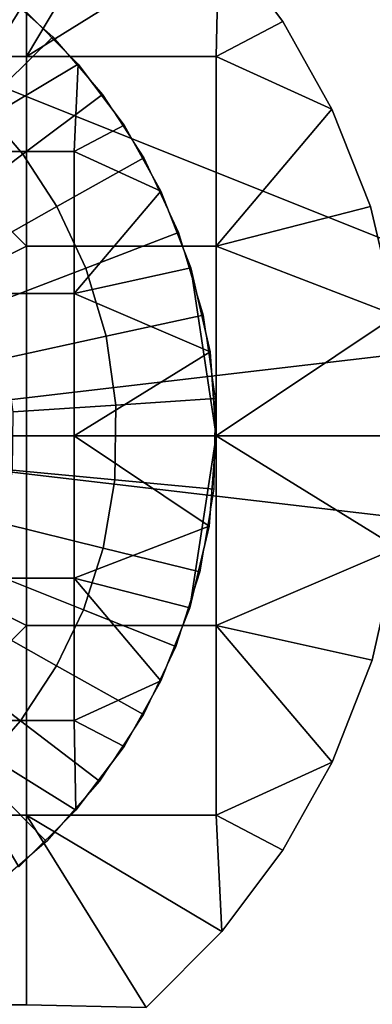
# Model space of a CAD drawing. Units: millimetres. Extents: x 2703 to 3380, y 1331 to 1373.
# Drawn here: x 2837 to 2838, y 1338 to 1341 of the extents above; entities that cross this region are included whole.
import ezdxf

# ---------------------------------------------------------------- set-up
doc = ezdxf.new("R2010")
doc.units = ezdxf.units.MM
doc.header["$MEASUREMENT"] = 0
for name, color, linetype in [('Domyslny', 7, 'Continuous'), ('Kreskowanie', 192, 'Continuous'), ('Osie', 5, 'Continuous')]:
    doc.layers.add(name, color=color, linetype=linetype)

msp = doc.modelspace()

# ---------------------------------------------------------------- linework, layer by layer
at = {"layer": 'Domyslny'}
for points in [[(2855.7644, 1356.136, 2.5), (2855.7644, 1339.636), (2793.7644, 1339.636), (2793.7644, 1356.136, 2.5)], [(2793.7644, 1356.136, 757.5), (2793.7644, 1339.636, 760), (2855.7644, 1339.636, 760), (2855.7644, 1356.136, 757.5)], [(2860.4009, 1334.636, 25), (2860.4009, 1347.636, 25), (2808.5825, 1341.136, 25)], [(2860.4009, 1347.636, 735), (2860.4009, 1334.636, 735), (2808.5825, 1341.136, 735)], [(2808.5825, 1341.136, 25), (2808.5825, 1334.636, 25), (2860.4009, 1334.636, 25)], [(2860.4009, 1334.636, 735), (2808.5825, 1334.636, 735), (2808.5825, 1341.136, 735)], [(2851.7644, 1339.636), (2851.7644, 1334.636), (2831.7644, 1334.636), (2831.7644, 1339.636)], [(2831.7644, 1339.636, 760), (2831.7644, 1334.636, 760), (2851.7644, 1334.636, 760), (2851.7644, 1339.636, 760)]]:
    msp.add_3dface(points, dxfattribs=at)
at = {"layer": 'Kreskowanie'}
for points in [[(2825.5066, 1341.136, 29.9273), (2825.5066, 1339.636, 29.9273), (2846.7644, 1342.636, 29.9273)], [(2846.7644, 1336.636, 29.9273), (2846.7644, 1342.636, 29.9273), (2825.5066, 1339.636, 29.9273)], [(2846.7644, 1342.636, 24.9273), (2846.7644, 1336.636, 24.9273), (2831.7644, 1342.636, 24.9273)], [(2831.7644, 1336.636, 24.9273), (2831.7644, 1342.636, 24.9273), (2846.7644, 1336.636, 24.9273)], [(2831.7644, 1342.636, 730), (2846.7644, 1342.636, 730), (2846.7644, 1336.636, 730)], [(2846.7644, 1336.636, 730), (2831.7644, 1336.636, 730), (2831.7644, 1342.636, 730)], [(2836.1714, 1339.636, 735), (2861.7644, 1342.636, 735), (2836.1714, 1341.136, 735)], [(2861.7644, 1342.636, 735), (2836.1714, 1339.636, 735), (2861.7644, 1336.636, 735)], [(2825.5066, 1339.636, 29.9273), (2825.5066, 1338.136, 29.9273), (2846.7644, 1336.636, 29.9273)], [(2836.1714, 1338.136, 735), (2861.7644, 1336.636, 735), (2836.1714, 1339.636, 735)]]:
    msp.add_3dface(points, dxfattribs=at)
at = {"layer": 'Osie'}
for points in [[(2837.0278, 1340.636, 730), (2837.0278, 1341.136, 730), (2836.5278, 1341.136, 730), (2836.5278, 1340.636, 730)], [(2836.5278, 1340.636, 729), (2836.5278, 1341.136, 729), (2837.0278, 1341.136, 729), (2837.0278, 1340.636, 729)], [(2837.5347, 1340.9513, 730), (2837.3342, 1341.1505, 730), (2837.0278, 1340.636, 730)], [(2837.0278, 1341.136, 730), (2837.0278, 1340.636, 730), (2837.3342, 1341.1505, 730)], [(2837.3342, 1341.1505, 729), (2837.5347, 1340.9513, 729), (2837.0278, 1340.636, 729)], [(2837.0278, 1340.636, 729), (2837.0278, 1341.136, 729), (2837.3342, 1341.1505, 729)], [(2837.0278, 1340.636, 730), (2837.5278, 1340.636, 730), (2837.5347, 1340.9513, 730)], [(2837.5278, 1340.636, 729), (2837.0278, 1340.636, 729), (2837.5347, 1340.9513, 729)], [(2837.7036, 1340.7278, 730), (2837.5347, 1340.9513, 730), (2837.5278, 1340.636, 730)], [(2837.5347, 1340.9513, 729), (2837.7036, 1340.7278, 729), (2837.5278, 1340.636, 729)], [(2837.5347, 1340.9513, 730), (2837.7036, 1340.7278, 730), (2837.7036, 1340.7278, 729)], [(2837.7036, 1340.7278, 729), (2837.5347, 1340.9513, 729), (2837.5347, 1340.9513, 730)], [(2836.9382, 1340.8282, 728), (2837.0972, 1340.688, 728), (2836.9099, 1340.5039, 727.7604), (2836.7788, 1340.6195, 727.7604)], [(2837.0144, 1340.766, 728), (2837.1638, 1340.6156, 728), (2836.7778, 1340.386, 728)], [(2836.7778, 1340.386, 728), (2836.7778, 1340.761, 728), (2837.0144, 1340.766, 728)], [(2837.1638, 1340.6156, 729), (2837.0144, 1340.766, 729), (2836.7778, 1340.386, 729)], [(2836.7778, 1340.761, 729), (2836.7778, 1340.386, 729), (2837.0144, 1340.766, 729)], [(2837.1638, 1340.6156, 728), (2837.0144, 1340.766, 728), (2837.0144, 1340.766, 729)], [(2837.0144, 1340.766, 729), (2837.1638, 1340.6156, 729), (2837.1638, 1340.6156, 728)], [(2837.833, 1340.4971, 730), (2837.7036, 1340.7278, 730), (2837.5278, 1340.636, 730)], [(2837.7036, 1340.7278, 729), (2837.833, 1340.4971, 729), (2837.5278, 1340.636, 729)], [(2837.7036, 1340.7278, 730), (2837.833, 1340.4971, 730), (2837.833, 1340.4971, 729)], [(2837.833, 1340.4971, 729), (2837.7036, 1340.7278, 729), (2837.7036, 1340.7278, 730)], [(2837.0972, 1340.688, 728), (2837.2283, 1340.5356, 728), (2837.0181, 1340.3782, 727.7604), (2836.9099, 1340.5039, 727.7604)], [(2837.0278, 1340.136, 730), (2836.5278, 1340.636, 730), (2836.0278, 1339.636, 730)], [(2836.5278, 1340.636, 729), (2837.0278, 1340.136, 729), (2836.0278, 1339.636, 729)], [(2837.0278, 1340.136, 730), (2837.0278, 1340.636, 730), (2836.5278, 1340.636, 730)], [(2836.5278, 1340.636, 729), (2837.0278, 1340.636, 729), (2837.0278, 1340.136, 729)], [(2837.5278, 1340.136, 730), (2837.5278, 1340.636, 730), (2837.0278, 1340.636, 730), (2837.0278, 1340.136, 730)], [(2837.0278, 1340.136, 729), (2837.0278, 1340.636, 729), (2837.5278, 1340.636, 729), (2837.5278, 1340.136, 729)], [(2837.5278, 1340.636, 730), (2837.5278, 1340.136, 730), (2837.833, 1340.4971, 730)], [(2837.5278, 1340.136, 729), (2837.5278, 1340.636, 729), (2837.833, 1340.4971, 729)], [(2837.1528, 1340.386, 728), (2836.7778, 1340.386, 728), (2837.1638, 1340.6156, 728)], [(2836.7778, 1340.386, 729), (2837.1528, 1340.386, 729), (2837.1638, 1340.6156, 729)], [(2837.1638, 1340.6156, 728), (2837.2847, 1340.455, 728), (2837.1528, 1340.386, 728)], [(2837.2847, 1340.455, 729), (2837.1638, 1340.6156, 729), (2837.1528, 1340.386, 729)], [(2837.2847, 1340.455, 728), (2837.1638, 1340.6156, 728), (2837.1638, 1340.6156, 729)], [(2837.1638, 1340.6156, 729), (2837.2847, 1340.455, 729), (2837.2847, 1340.455, 728)], [(2837.2283, 1340.5356, 728), (2837.3369, 1340.3685, 728), (2837.1079, 1340.2404, 727.7604), (2837.0181, 1340.3782, 727.7604)], [(2836.9099, 1340.5039, 727.7604), (2837.0181, 1340.3782, 727.7604), (2836.8015, 1340.2158, 727.5615), (2836.717, 1340.3141, 727.5615)], [(2837.9343, 1340.2406, 730), (2837.833, 1340.4971, 730), (2837.5278, 1340.136, 730)], [(2837.833, 1340.4971, 729), (2837.9343, 1340.2406, 729), (2837.5278, 1340.136, 729)], [(2837.833, 1340.4971, 730), (2837.9343, 1340.2406, 730), (2837.9343, 1340.2406, 729)], [(2837.9343, 1340.2406, 729), (2837.833, 1340.4971, 729), (2837.833, 1340.4971, 730)], [(2837.2847, 1340.455, 728), (2837.3821, 1340.2811, 728), (2837.1528, 1340.386, 728)], [(2837.3821, 1340.2811, 729), (2837.2847, 1340.455, 729), (2837.1528, 1340.386, 729)], [(2837.3821, 1340.2811, 728), (2837.2847, 1340.455, 728), (2837.2847, 1340.455, 729)], [(2837.2847, 1340.455, 729), (2837.3821, 1340.2811, 729), (2837.3821, 1340.2811, 728)], [(2837.1528, 1340.011, 728), (2836.7778, 1340.011, 728), (2836.7778, 1340.386, 728), (2837.1528, 1340.386, 728)], [(2837.1528, 1340.386, 729), (2836.7778, 1340.386, 729), (2836.7778, 1340.011, 729), (2837.1528, 1340.011, 729)], [(2837.0181, 1340.3782, 727.7604), (2837.1079, 1340.2404, 727.7604), (2836.8716, 1340.1082, 727.5615), (2836.8015, 1340.2158, 727.5615)], [(2837.1528, 1340.011, 728), (2837.1528, 1340.386, 728), (2837.3821, 1340.2811, 728)], [(2837.1528, 1340.386, 729), (2837.1528, 1340.011, 729), (2837.3821, 1340.2811, 729)], [(2837.3369, 1340.3685, 728), (2837.4287, 1340.1722, 728), (2837.1836, 1340.0784, 727.7604), (2837.1079, 1340.2404, 727.7604)], [(2837.3821, 1340.2811, 728), (2837.4609, 1340.0792, 728), (2837.1528, 1340.011, 728)], [(2837.4609, 1340.0792, 729), (2837.3821, 1340.2811, 729), (2837.1528, 1340.011, 729)], [(2837.4609, 1340.0792, 728), (2837.3821, 1340.2811, 728), (2837.3821, 1340.2811, 729)], [(2837.3821, 1340.2811, 729), (2837.4609, 1340.0792, 729), (2837.4609, 1340.0792, 728)], [(2837.1079, 1340.2404, 727.7604), (2837.1836, 1340.0784, 727.7604), (2836.9309, 1339.9817, 727.5615), (2836.8716, 1340.1082, 727.5615)], [(2838.0027, 1339.9534, 730), (2837.9343, 1340.2406, 730), (2837.5278, 1340.136, 730)], [(2837.9343, 1340.2406, 729), (2838.0027, 1339.9534, 729), (2837.5278, 1340.136, 729)], [(2837.9343, 1340.2406, 730), (2838.0027, 1339.9534, 730), (2838.0027, 1339.9534, 729)], [(2838.0027, 1339.9534, 729), (2837.9343, 1340.2406, 729), (2837.9343, 1340.2406, 730)], [(2837.4287, 1340.1722, 728), (2837.4937, 1339.9543, 728), (2837.2373, 1339.8987, 727.7604), (2837.1836, 1340.0784, 727.7604)], [(2836.0278, 1339.636, 730), (2837.0278, 1339.636, 730), (2837.0278, 1340.136, 730)], [(2837.0278, 1340.136, 729), (2837.0278, 1339.636, 729), (2836.0278, 1339.636, 729)], [(2837.5278, 1339.636, 730), (2837.5278, 1340.136, 730), (2837.0278, 1340.136, 730), (2837.0278, 1339.636, 730)], [(2837.0278, 1339.636, 729), (2837.0278, 1340.136, 729), (2837.5278, 1340.136, 729), (2837.5278, 1339.636, 729)], [(2837.5278, 1340.136, 730), (2837.5278, 1339.636, 730), (2838.0027, 1339.9534, 730)], [(2837.5278, 1339.636, 729), (2837.5278, 1340.136, 729), (2838.0027, 1339.9534, 729)], [(2837.1836, 1340.0784, 727.7604), (2837.2373, 1339.8987, 727.7604), (2836.9727, 1339.8412, 727.5615), (2836.9309, 1339.9817, 727.5615)], [(2837.4609, 1340.0792, 728), (2837.5115, 1339.8575, 728), (2837.1528, 1340.011, 728)], [(2837.5115, 1339.8575, 729), (2837.4609, 1340.0792, 729), (2837.1528, 1340.011, 729)], [(2837.5115, 1339.8575, 728), (2837.4609, 1340.0792, 728), (2837.5278, 1339.636, 728.5)], [(2837.4609, 1340.0792, 729), (2837.5115, 1339.8575, 729), (2837.4609, 1340.0792, 728)], [(2837.5278, 1339.636, 728.5), (2837.4609, 1340.0792, 728), (2837.5115, 1339.8575, 729)], [(2837.1528, 1339.636, 728), (2836.7778, 1339.636, 728), (2836.7778, 1340.011, 728), (2837.1528, 1340.011, 728)], [(2837.1528, 1340.011, 729), (2836.7778, 1340.011, 729), (2836.7778, 1339.636, 729), (2837.1528, 1339.636, 729)], [(2837.1528, 1339.636, 728), (2837.1528, 1340.011, 728), (2837.5115, 1339.8575, 728)], [(2837.1528, 1340.011, 729), (2837.1528, 1339.636, 729), (2837.5115, 1339.8575, 729)], [(2837.4937, 1339.9543, 728), (2837.5247, 1339.7344, 728), (2837.2627, 1339.7172, 727.7604), (2837.2373, 1339.8987, 727.7604)], [(2838.0278, 1339.636, 730), (2838.0027, 1339.9534, 730), (2837.5278, 1339.636, 730)], [(2838.0027, 1339.9534, 729), (2838.0278, 1339.636, 729), (2837.5278, 1339.636, 729)], [(2837.2373, 1339.8987, 727.7604), (2837.2627, 1339.7172, 727.7604), (2836.9927, 1339.6995, 727.5615), (2836.9727, 1339.8412, 727.5615)], [(2837.5115, 1339.8575, 728), (2837.5278, 1339.636, 728), (2837.1528, 1339.636, 728)], [(2837.5278, 1339.636, 729), (2837.5115, 1339.8575, 729), (2837.1528, 1339.636, 729)], [(2837.5278, 1339.636, 728), (2837.5115, 1339.8575, 728), (2837.5278, 1339.636, 728.5)], [(2837.5115, 1339.8575, 729), (2837.5278, 1339.636, 729), (2837.5278, 1339.636, 728.5)], [(2837.5247, 1339.7344, 728), (2837.5212, 1339.4956, 728), (2837.26, 1339.5201, 727.7604), (2837.2627, 1339.7172, 727.7604)], [(2837.2627, 1339.7172, 727.7604), (2837.26, 1339.5201, 727.7604), (2836.9905, 1339.5455, 727.5615), (2836.9927, 1339.6995, 727.5615)], [(2837.0278, 1339.136, 730), (2837.0278, 1339.636, 730), (2836.0278, 1339.636, 730)], [(2836.5278, 1338.636, 730), (2837.0278, 1339.136, 730), (2836.0278, 1339.636, 730)], [(2836.0278, 1339.636, 729), (2837.0278, 1339.636, 729), (2837.0278, 1339.136, 729)], [(2837.0278, 1339.136, 729), (2836.5278, 1338.636, 729), (2836.0278, 1339.636, 729)], [(2837.1528, 1339.261, 728), (2836.7778, 1339.261, 728), (2836.7778, 1339.636, 728), (2837.1528, 1339.636, 728)], [(2837.1528, 1339.636, 729), (2836.7778, 1339.636, 729), (2836.7778, 1339.261, 729), (2837.1528, 1339.261, 729)], [(2837.5278, 1339.136, 730), (2837.5278, 1339.636, 730), (2837.0278, 1339.636, 730), (2837.0278, 1339.136, 730)], [(2837.0278, 1339.136, 729), (2837.0278, 1339.636, 729), (2837.5278, 1339.636, 729), (2837.5278, 1339.136, 729)], [(2837.5278, 1339.636, 728), (2837.509, 1339.3979, 728), (2837.1528, 1339.636, 728)], [(2837.1528, 1339.261, 728), (2837.1528, 1339.636, 728), (2837.509, 1339.3979, 728)], [(2837.509, 1339.3979, 729), (2837.5278, 1339.636, 729), (2837.1528, 1339.636, 729)], [(2837.1528, 1339.636, 729), (2837.1528, 1339.261, 729), (2837.509, 1339.3979, 729)], [(2837.4578, 1339.1825, 728), (2837.509, 1339.3979, 728), (2837.5278, 1339.636, 728.5)], [(2837.509, 1339.3979, 729), (2837.4578, 1339.1825, 729), (2837.5278, 1339.636, 728.5)], [(2837.4578, 1339.1825, 729), (2837.4578, 1339.1825, 728), (2837.5278, 1339.636, 728.5)], [(2837.509, 1339.3979, 728), (2837.5278, 1339.636, 728), (2837.5278, 1339.636, 728.5)], [(2837.5278, 1339.636, 729), (2837.509, 1339.3979, 729), (2837.5278, 1339.636, 728.5)], [(2838.0061, 1339.3406, 730), (2838.0278, 1339.636, 730), (2837.5278, 1339.636, 730)], [(2837.5278, 1339.636, 730), (2837.5278, 1339.136, 730), (2838.0061, 1339.3406, 730)], [(2838.0278, 1339.636, 729), (2838.0061, 1339.3406, 729), (2837.5278, 1339.636, 729)], [(2837.5278, 1339.136, 729), (2837.5278, 1339.636, 729), (2838.0061, 1339.3406, 729)], [(2837.26, 1339.5201, 727.7604), (2837.2295, 1339.3401, 727.7604), (2836.9666, 1339.4048, 727.5615), (2836.9905, 1339.5455, 727.5615)], [(2837.5212, 1339.4956, 728), (2837.4844, 1339.2773, 728), (2837.2295, 1339.3401, 727.7604), (2837.26, 1339.5201, 727.7604)], [(2837.2295, 1339.3401, 727.7604), (2837.1775, 1339.1776, 727.7604), (2836.926, 1339.278, 727.5615), (2836.9666, 1339.4048, 727.5615)], [(2837.509, 1339.3979, 728), (2837.4578, 1339.1825, 728), (2837.1528, 1339.261, 728)], [(2837.4578, 1339.1825, 729), (2837.509, 1339.3979, 729), (2837.1528, 1339.261, 729)], [(2837.4844, 1339.2773, 728), (2837.4211, 1339.0804, 728), (2837.1775, 1339.1776, 727.7604), (2837.2295, 1339.3401, 727.7604)], [(2837.9387, 1339.045, 730), (2838.0061, 1339.3406, 730), (2837.5278, 1339.136, 730)], [(2838.0061, 1339.3406, 729), (2837.9387, 1339.045, 729), (2837.5278, 1339.136, 729)], [(2838.0061, 1339.3406, 730), (2837.9387, 1339.045, 730), (2837.9387, 1339.045, 729)], [(2837.9387, 1339.045, 729), (2838.0061, 1339.3406, 729), (2838.0061, 1339.3406, 730)], [(2837.1528, 1338.886, 728), (2836.7778, 1338.886, 728), (2836.7778, 1339.261, 728), (2837.1528, 1339.261, 728)], [(2837.1528, 1339.261, 729), (2836.7778, 1339.261, 729), (2836.7778, 1338.886, 729), (2837.1528, 1338.886, 729)], [(2837.1775, 1339.1776, 727.7604), (2837.1069, 1339.0299, 727.7604), (2836.8708, 1339.1625, 727.5615), (2836.926, 1339.278, 727.5615)], [(2837.4578, 1339.1825, 728), (2837.3818, 1338.9902, 728), (2837.1528, 1339.261, 728)], [(2837.1528, 1338.886, 728), (2837.1528, 1339.261, 728), (2837.3818, 1338.9902, 728)], [(2837.3818, 1338.9902, 729), (2837.4578, 1339.1825, 729), (2837.1528, 1339.261, 729)], [(2837.1528, 1339.261, 729), (2837.1528, 1338.886, 729), (2837.3818, 1338.9902, 729)], [(2837.3818, 1338.9902, 728), (2837.4578, 1339.1825, 728), (2837.4578, 1339.1825, 729)], [(2837.4578, 1339.1825, 729), (2837.3818, 1338.9902, 729), (2837.3818, 1338.9902, 728)], [(2837.1069, 1339.0299, 727.7604), (2837.0115, 1338.885, 727.7604), (2836.7964, 1339.0493, 727.5615), (2836.8708, 1339.1625, 727.5615)], [(2837.4211, 1339.0804, 728), (2837.3357, 1338.9014, 728), (2837.1069, 1339.0299, 727.7604), (2837.1775, 1339.1776, 727.7604)], [(2836.5278, 1338.636, 730), (2837.0278, 1338.636, 730), (2837.0278, 1339.136, 730)], [(2837.0278, 1339.136, 729), (2837.0278, 1338.636, 729), (2836.5278, 1338.636, 729)], [(2837.5278, 1338.636, 730), (2837.5278, 1339.136, 730), (2837.0278, 1339.136, 730), (2837.0278, 1338.636, 730)], [(2837.0278, 1338.636, 729), (2837.0278, 1339.136, 729), (2837.5278, 1339.136, 729), (2837.5278, 1338.636, 729)], [(2837.8335, 1338.7759, 730), (2837.9387, 1339.045, 730), (2837.5278, 1339.136, 730)], [(2837.5278, 1339.136, 730), (2837.5278, 1338.636, 730), (2837.8335, 1338.7759, 730)], [(2837.9387, 1339.045, 729), (2837.8335, 1338.7759, 729), (2837.5278, 1339.136, 729)], [(2837.5278, 1338.636, 729), (2837.5278, 1339.136, 729), (2837.8335, 1338.7759, 729)], [(2837.0115, 1338.885, 727.7604), (2836.8958, 1338.7539, 727.7604), (2836.7061, 1338.9469, 727.5615), (2836.7964, 1339.0493, 727.5615)], [(2837.3357, 1338.9014, 728), (2837.2202, 1338.7257, 728), (2837.0115, 1338.885, 727.7604), (2837.1069, 1339.0299, 727.7604)], [(2837.9387, 1339.045, 730), (2837.8335, 1338.7759, 730), (2837.8335, 1338.7759, 729)], [(2837.8335, 1338.7759, 729), (2837.9387, 1339.045, 729), (2837.9387, 1339.045, 730)], [(2837.3818, 1338.9902, 728), (2837.2847, 1338.8171, 728), (2837.1528, 1338.886, 728)], [(2837.2847, 1338.8171, 729), (2837.3818, 1338.9902, 729), (2837.1528, 1338.886, 729)], [(2837.2847, 1338.8171, 728), (2837.3818, 1338.9902, 728), (2837.3818, 1338.9902, 729)], [(2837.3818, 1338.9902, 729), (2837.2847, 1338.8171, 729), (2837.2847, 1338.8171, 728)], [(2837.158, 1338.6495, 728), (2837.0076, 1338.5001, 728), (2836.7778, 1338.886, 728)], [(2836.7778, 1338.886, 728), (2837.1528, 1338.886, 728), (2837.158, 1338.6495, 728)], [(2837.0076, 1338.5001, 729), (2837.158, 1338.6495, 729), (2836.7778, 1338.886, 729)], [(2837.1528, 1338.886, 729), (2836.7778, 1338.886, 729), (2837.158, 1338.6495, 729)], [(2837.2202, 1338.7257, 728), (2837.0801, 1338.5668, 728), (2836.8958, 1338.7539, 727.7604), (2837.0115, 1338.885, 727.7604)], [(2837.2847, 1338.8171, 728), (2837.158, 1338.6495, 728), (2837.1528, 1338.886, 728)], [(2837.158, 1338.6495, 729), (2837.2847, 1338.8171, 729), (2837.1528, 1338.886, 729)], [(2837.158, 1338.6495, 728), (2837.2847, 1338.8171, 728), (2837.2847, 1338.8171, 729)], [(2837.2847, 1338.8171, 729), (2837.158, 1338.6495, 729), (2837.158, 1338.6495, 728)], [(2837.7036, 1338.5441, 730), (2837.8335, 1338.7759, 730), (2837.5278, 1338.636, 730)], [(2837.8335, 1338.7759, 729), (2837.7036, 1338.5441, 729), (2837.5278, 1338.636, 729)], [(2837.8335, 1338.7759, 730), (2837.7036, 1338.5441, 730), (2837.7036, 1338.5441, 729)], [(2837.7036, 1338.5441, 729), (2837.8335, 1338.7759, 729), (2837.8335, 1338.7759, 730)], [(2837.0801, 1338.5668, 728), (2836.9275, 1338.4357, 728), (2836.77, 1338.6458, 727.7604), (2836.8958, 1338.7539, 727.7604)], [(2837.0076, 1338.5001, 728), (2837.158, 1338.6495, 728), (2837.158, 1338.6495, 729)], [(2837.158, 1338.6495, 729), (2837.0076, 1338.5001, 729), (2837.0076, 1338.5001, 728)], [(2837.0278, 1338.136, 730), (2837.0278, 1338.636, 730), (2836.5278, 1338.636, 730), (2836.5278, 1338.136, 730)], [(2836.5278, 1338.136, 729), (2836.5278, 1338.636, 729), (2837.0278, 1338.636, 729), (2837.0278, 1338.136, 729)], [(2837.3433, 1338.1294, 730), (2837.5425, 1338.3298, 730), (2837.0278, 1338.636, 730)], [(2837.5278, 1338.636, 730), (2837.0278, 1338.636, 730), (2837.5425, 1338.3298, 730)], [(2837.0278, 1338.636, 730), (2837.0278, 1338.136, 730), (2837.3433, 1338.1294, 730)], [(2837.5425, 1338.3298, 729), (2837.3433, 1338.1294, 729), (2837.0278, 1338.636, 729)], [(2837.0278, 1338.136, 729), (2837.0278, 1338.636, 729), (2837.3433, 1338.1294, 729)], [(2837.0278, 1338.636, 729), (2837.5278, 1338.636, 729), (2837.5425, 1338.3298, 729)], [(2837.5425, 1338.3298, 730), (2837.7036, 1338.5441, 730), (2837.5278, 1338.636, 730)], [(2837.7036, 1338.5441, 729), (2837.5425, 1338.3298, 729), (2837.5278, 1338.636, 729)], [(2837.7036, 1338.5441, 730), (2837.5425, 1338.3298, 730), (2837.5425, 1338.3298, 729)], [(2837.5425, 1338.3298, 729), (2837.7036, 1338.5441, 729), (2837.7036, 1338.5441, 730)], [(2837.5425, 1338.3298, 730), (2837.3433, 1338.1294, 730), (2837.3433, 1338.1294, 729)], [(2837.3433, 1338.1294, 729), (2837.5425, 1338.3298, 729), (2837.5425, 1338.3298, 730)]]:
    msp.add_3dface(points, dxfattribs=at)

doc.saveas('drawing.dxf')
